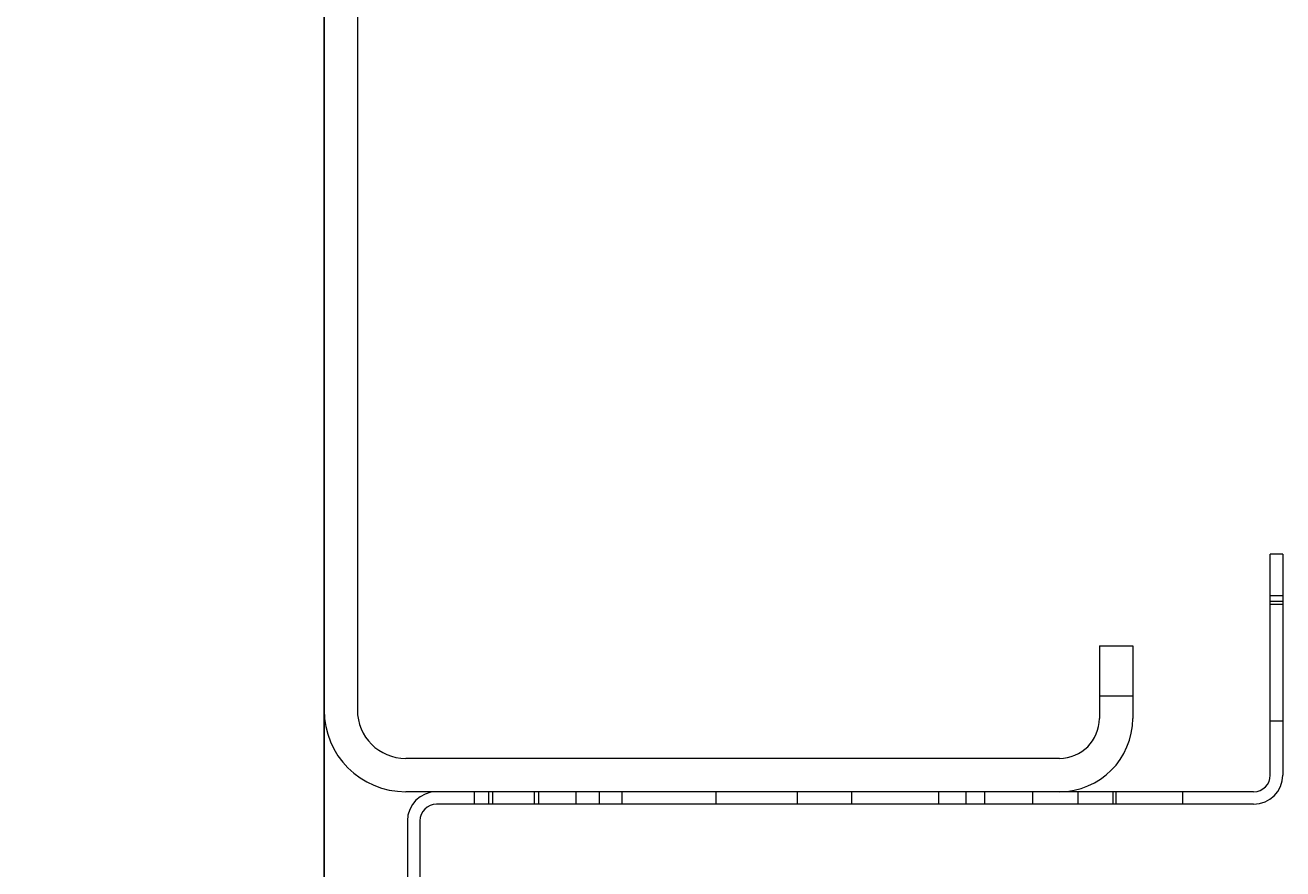
# Model space of a CAD drawing. Units: inches. Extents: x 372 to 6987, y 547 to 5225.
# Drawn here: x 4446 to 4506, y 4042 to 4082 of the extents above; entities that cross this region are included whole.
import ezdxf

# ---------------------------------------------------------------- set-up
doc = ezdxf.new("R2010")
doc.units = ezdxf.units.IN
doc.header["$MEASUREMENT"] = 0
doc.layers.add('PrimaP', color=9, linetype='Continuous')
doc.layers.add('Quote', color=2, linetype='Continuous')
doc.styles.add('QUOTE', font='arial.ttf', dxfattribs={"height": 30})
doc.dimstyles.new('1_25', dxfattribs={"dimscale": 0.4, "dimtxt": 1, "dimasz": 100, "dimexe": 50, "dimexo": 50, "dimgap": 25, "dimtad": 1, "dimdec": 0, "dimlfac": 2.5, "dimzin": 1, "dimdsep": 46, "dimtxsty": 'QUOTE', "dimcen": 2.5, "dimadec": 0, "dimazin": 0, "dimtfac": 1, "dimtdec": 4, "dimtmove": 0, "dimatfit": 3, "dimfxl": 1, "dimtolj": 1, "dimtzin": 1, "dimarcsym": 0})

# ---------------------------------------------------------------- blocks, each defined once
blk = doc.blocks.new('*D20')
at = {"layer": 'DEFPOINTS', "color": 0, "transparency": 16777216}
for p in [(3962.538, 4518.561), (4459.726, 4518.561), (4334.755, 3158.438)]:
    blk.add_point(p, dxfattribs=at)
at = {"layer": 'Quote', "color": 0, "lineweight": -2, "transparency": 16777216}
for p, q in [((4439.726, 4518.561), (3942.538, 4518.561)), ((3962.538, 3198.438), (3962.538, 4478.561)), ((4314.755, 3158.438), (3942.538, 3158.438))]:
    blk.add_line(p, q, dxfattribs=at)
at = {"layer": 'Quote', "color": 0, "transparency": 16777216}
for points in [[(3955.872, 4478.561), (3969.205, 4478.561), (3962.538, 4518.561)], [(3955.872, 3198.438), (3969.205, 3198.438), (3962.538, 3158.438)]]:
    blk.add_solid(points, dxfattribs=at)
at = {"layer": 'Quote', "color": 0, "transparency": 16777216, "insert": (3937.016, 3838.5), "char_height": 30, "attachment_point": 5, "rotation": 90, "style": 'QUOTE'}
blk.add_mtext('\\A1;TESTATA  3400  ', dxfattribs=at)
blk = doc.blocks.new('A$C306E79EE')
at = {"layer": 'PrimaP', "linetype": 'Continuous', "lineweight": 0}
for p, q in [((4, 190), (0, 190)), ((0, 9.8), (0, 190)), ((4, 190), (4, 9.8)), ((4, 184), (0, 184)), ((93, 17.5), (93, 8.8)), ((93, 17.5), (97, 17.5)), ((97, 17.5), (97, 8.8)), ((93, 11.5), (97, 11.5)), ((88.2, 4), (9.8, 4)), ((88.2, 0), (9.8, 0))]:
    blk.add_line(p, q, dxfattribs=at)
at = {"layer": 'PrimaP', "lineweight": 0}
blk.add_line((0, 0), (0, 0), dxfattribs=at)
at = {"layer": 'PrimaP', "linetype": 'Continuous', "lineweight": 0}
for centre, radius, start, end in [((9.8, 9.8), 9.8, 180, 270), ((9.8, 9.8), 5.8, 180, 270), ((88.2, 8.8), 8.8, 270, 0), ((88.2, 8.8), 4.8, 270, 0)]:
    blk.add_arc(centre, radius, start, end, dxfattribs=at)
blk = doc.blocks.new('Porte Piano')
at = {"layer": 'PrimaP', "color": 5}
blk.add_line((-58, 988.96), (-58, 872.171), dxfattribs=at)
at = {"layer": 'PrimaP', "lineweight": 0}
for p, q in [((-12.6, 887.771), (-12.6, 898.371)), ((-12, 898.371), (-12.6, 898.371)), ((-12, 898.371), (-12, 887.771)), ((-12, 896.371), (-12.6, 896.371)), ((-12.6, 896.108), (-12, 896.108)), ((-12.6, 895.971), (-12, 895.971)), ((-12.6, 890.371), (-12, 890.371)), ((-13.4, 886.971), (-52.6, 886.971)), ((-50.8, 886.971), (-50.8, 886.371)), ((-50.1, 886.371), (-50.1, 886.971)), ((-49.9, 886.371), (-49.9, 886.971)), ((-47.9, 886.371), (-47.9, 886.971)), ((-47.7, 886.371), (-47.7, 886.971)), ((-45.9, 886.371), (-45.9, 886.971)), ((-44.8, 886.971), (-44.8, 886.371)), ((-43.7, 886.371), (-43.7, 886.971)), ((-39.2, 886.971), (-39.2, 886.371)), ((-35.3, 886.971), (-35.3, 886.371)), ((-32.7, 886.971), (-32.7, 886.371)), ((-28.5, 886.371), (-28.5, 886.971)), ((-27.2, 886.371), (-27.2, 886.971)), ((-26.3, 886.371), (-26.3, 886.971)), ((-24, 886.371), (-24, 886.971)), ((-21.84, 886.971), (-21.84, 886.371)), ((-20.16, 886.971), (-20.16, 886.371)), ((-20, 886.371), (-20, 886.971)), ((-16.8, 886.371), (-16.8, 886.971)), ((-13.4, 886.371), (-52.6, 886.371)), ((-54, 885.571), (-54, 801.571)), ((-53.4, 885.571), (-53.4, 880.971))]:
    blk.add_line(p, q, dxfattribs=at)
for centre, radius, start, end in [((-13.4, 887.771), 1.4, 270, 0), ((-13.4, 887.771), 0.8, 270, 0), ((-52.6, 885.571), 1.4, 90, 180), ((-52.6, 885.571), 0.8, 90, 180)]:
    blk.add_arc(centre, radius, start, end, dxfattribs=at)
at = {"layer": 'PrimaP', "lineweight": 0, "xscale": 0.4, "yscale": 0.4, "zscale": 0.4}
blk.add_blockref('A$C306E79EE', (-58, 886.971), dxfattribs=at)

msp = doc.modelspace()

# ---------------------------------------------------------------- block references
at = {"layer": 'PrimaP'}
msp.add_blockref('Porte Piano', (4518.138, 3158.238), dxfattribs=at)

# ---------------------------------------------------------------- dimensions: what is measured, and where the dimension line sits
at = {"layer": 'Quote'}
dim = msp.add_linear_dim(base=(3962.538, 4518.561), p1=(4334.755, 3158.438), p2=(4459.726, 4518.561), angle=90, text='TESTATA  <>  ', dimstyle='1_25', dxfattribs=at)
dim.commit()
dim.dimension.update_dxf_attribs({"geometry": '*D20', "text_midpoint": (3937.016, 3838.5)})

doc.saveas('drawing.dxf')
